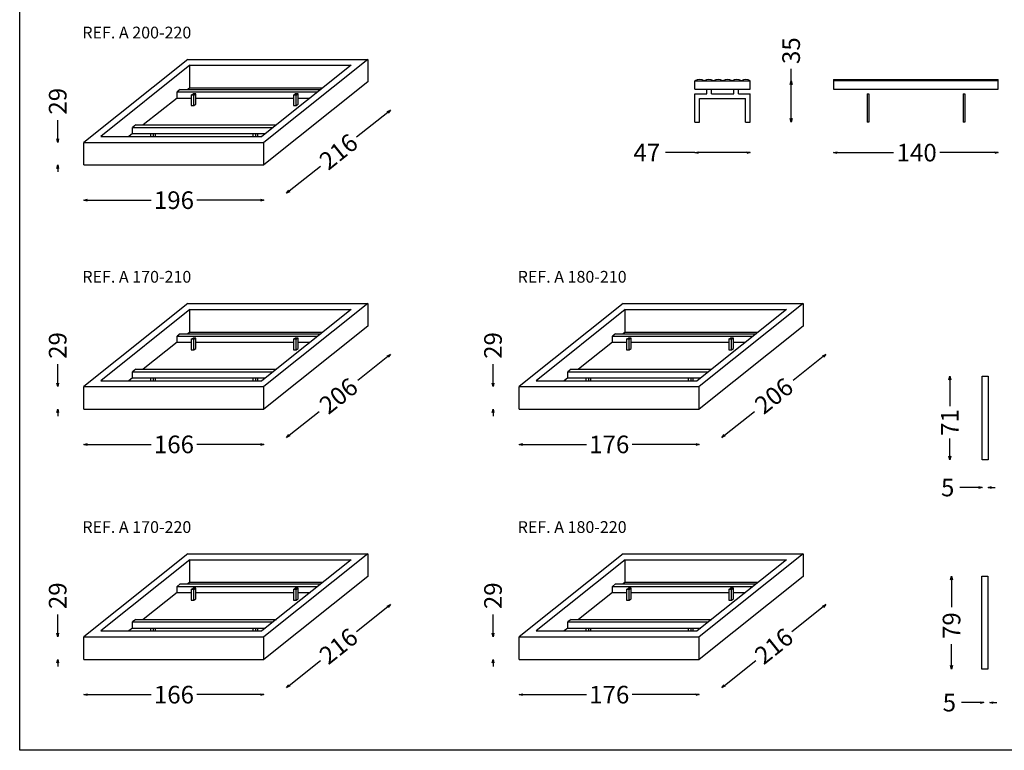
# Model space of a CAD drawing. Extents: x -1005 to 877, y -1726 to -470.
# Drawn here: x -1005 to -168, y -1726 to -1104 of the extents above; entities that cross this region are included whole.
import ezdxf

# ---------------------------------------------------------------- set-up
doc = ezdxf.new("R2010")
doc.units = 0
doc.header["$LTSCALE"] = 0.25
doc.layers.get('0').update_dxf_attribs({"linetype": 'CONTINUOUS'})
doc.layers.get('DEFPOINTS').update_dxf_attribs({"linetype": 'CONTINUOUS'})
doc.styles.get("Standard").update_dxf_attribs({"font": 'ISOCP'})
doc.dimstyles.get("Standard").update_dxf_attribs({"dimscale": 0, "dimtxt": 15, "dimasz": 3, "dimexe": 1.25, "dimexo": 3, "dimgap": 7, "dimtad": 0, "dimdec": 4, "dimdsep": 46, "dimlunit": 6, "dimtxsty": 'Standard', "dimblk1": 'OPEN30', "dimblk2": 'OPEN30', "dimsah": 1, "dimcen": 2.5, "dimse1": 1, "dimse2": 1, "dimadec": 0, "dimazin": 0, "dimtfac": 1, "dimtdec": 4, "dimtofl": 0, "dimtmove": 0, "dimatfit": 3, "dimldrblk": 'OPEN30', "dimfxl": 0, "dimtolj": 1, "dimtzin": 0, "dimarcsym": 0})

# ---------------------------------------------------------------- blocks, each defined once
blk = doc.blocks.new('_OPEN30')
at = {"color": 0, "linetype": 'ByBlock'}
for p, q in [((-1, 0.27), (0, 0)), ((0, 0), (-1, -0.27)), ((0, 0), (-1, 0))]:
    blk.add_line(p, q, dxfattribs=at)
blk = doc.blocks.new('*D1')
at = {"color": 0, "lineweight": -2}
for p, q in [((-692.07, -1182.89), (-718.6, -1204.1)), ((-775.71, -1249.74), (-749.17, -1228.53))]:
    blk.add_line(p, q, dxfattribs=at)
at = {"layer": 'DEFPOINTS', "color": 0}
for p in [(-708.92, -1156.99), (-689.72, -1181.01), (-797.25, -1227.59)]:
    blk.add_point(p, dxfattribs=at)
at = {"color": 0, "lineweight": -2, "xscale": 3, "yscale": 3, "zscale": 3}
for p, rotation in [((-689.72, -1181.01), 38.63547270571059), ((-778.05, -1251.61), 218.6354727057106)]:
    blk.add_blockref('_OPEN30', p, dxfattribs=dict(at, rotation=rotation))
at = {"color": 0, "insert": (-733.89, -1216.31), "char_height": 15, "attachment_point": 5, "rotation": 38.63547}
blk.add_mtext('\\A1;216', dxfattribs=at)
blk = doc.blocks.new('*D3')
at = {"color": 0, "lineweight": -2}
for p, q in [((-947.35, -1257.59), (-893.2, -1257.59)), ((-800.25, -1257.59), (-854.4, -1257.59))]:
    blk.add_line(p, q, dxfattribs=at)
at = {"layer": 'DEFPOINTS', "color": 0}
for p in [(-797.25, -1227.59), (-950.35, -1237.59), (-797.25, -1257.59)]:
    blk.add_point(p, dxfattribs=at)
at = {"color": 0, "lineweight": -2, "xscale": 3, "yscale": 3, "zscale": 3, "rotation": 180}
blk.add_blockref('_OPEN30', (-950.35, -1257.59), dxfattribs=at)
at = {"color": 0, "lineweight": -2, "xscale": 3, "yscale": 3, "zscale": 3}
blk.add_blockref('_OPEN30', (-797.25, -1257.59), dxfattribs=at)
at = {"color": 0, "insert": (-873.8, -1257.59), "char_height": 15, "attachment_point": 5}
blk.add_mtext('\\A1;196', dxfattribs=at)
blk = doc.blocks.new('*D2')
at = {"color": 0, "linetype": 'ByBlock'}
for p, q in [((-972.65, -1205.41), (-972.65, -1189.41)), ((-972.65, -1230.59), (-972.65, -1233.59))]:
    blk.add_line(p, q, dxfattribs=at)
at = {"layer": 'DEFPOINTS', "color": 0, "linetype": 'ByBlock'}
for p in [(-972.65, -1208.41), (-950.35, -1208.41), (-950.35, -1227.59)]:
    blk.add_point(p, dxfattribs=at)
at = {"color": 0, "linetype": 'ByBlock', "xscale": 3, "yscale": 3, "zscale": 3}
for p, rotation in [((-972.65, -1208.41), 270), ((-972.65, -1227.59), 90)]:
    blk.add_blockref('_OPEN30', p, dxfattribs=dict(at, rotation=rotation))
at = {"color": 0, "linetype": 'ByBlock', "insert": (-972.65, -1173.44), "char_height": 15, "attachment_point": 5, "rotation": 90}
blk.add_mtext('\\A1;29', dxfattribs=at)
blk = doc.blocks.new('*D24')
at = {"color": 0, "lineweight": -2}
for p, q in [((-692.07, -1390.65), (-717.43, -1410.93)), ((-775.71, -1457.51), (-750.34, -1437.23))]:
    blk.add_line(p, q, dxfattribs=at)
at = {"layer": 'DEFPOINTS', "color": 0}
for p in [(-708.92, -1364.75), (-689.72, -1388.78), (-797.25, -1435.35)]:
    blk.add_point(p, dxfattribs=at)
at = {"color": 0, "lineweight": -2, "xscale": 3, "yscale": 3, "zscale": 3}
for p, rotation in [((-689.72, -1388.78), 38.63547270571059), ((-778.05, -1459.38), 218.6354727057106)]:
    blk.add_blockref('_OPEN30', p, dxfattribs=dict(at, rotation=rotation))
at = {"color": 0, "insert": (-733.89, -1424.08), "char_height": 15, "attachment_point": 5, "rotation": 38.63547}
blk.add_mtext('\\A1;206', dxfattribs=at)
blk = doc.blocks.new('*D25')
at = {"color": 0, "lineweight": -2}
for p, q in [((-947.35, -1465.35), (-893.17, -1465.35)), ((-800.25, -1465.35), (-854.43, -1465.35))]:
    blk.add_line(p, q, dxfattribs=at)
at = {"layer": 'DEFPOINTS', "color": 0}
for p in [(-797.25, -1435.35), (-950.35, -1445.35), (-797.25, -1465.35)]:
    blk.add_point(p, dxfattribs=at)
at = {"color": 0, "lineweight": -2, "xscale": 3, "yscale": 3, "zscale": 3, "rotation": 180}
blk.add_blockref('_OPEN30', (-950.35, -1465.35), dxfattribs=at)
at = {"color": 0, "lineweight": -2, "xscale": 3, "yscale": 3, "zscale": 3}
blk.add_blockref('_OPEN30', (-797.25, -1465.35), dxfattribs=at)
at = {"color": 0, "insert": (-873.8, -1465.35), "char_height": 15, "attachment_point": 5}
blk.add_mtext('\\A1;166', dxfattribs=at)
blk = doc.blocks.new('*D26')
at = {"color": 0, "linetype": 'ByBlock'}
for p, q in [((-972.65, -1413.18), (-972.65, -1397.18)), ((-972.65, -1438.35), (-972.65, -1441.35))]:
    blk.add_line(p, q, dxfattribs=at)
at = {"layer": 'DEFPOINTS', "color": 0, "linetype": 'ByBlock'}
for p in [(-972.65, -1416.18), (-950.35, -1416.18), (-950.35, -1435.35)]:
    blk.add_point(p, dxfattribs=at)
at = {"color": 0, "linetype": 'ByBlock', "xscale": 3, "yscale": 3, "zscale": 3}
for p, rotation in [((-972.65, -1416.18), 270), ((-972.65, -1435.35), 90)]:
    blk.add_blockref('_OPEN30', p, dxfattribs=dict(at, rotation=rotation))
at = {"color": 0, "linetype": 'ByBlock', "insert": (-972.65, -1381.2), "char_height": 15, "attachment_point": 5, "rotation": 90}
blk.add_mtext('\\A1;29', dxfattribs=at)
blk = doc.blocks.new('*D29')
at = {"color": 0, "linetype": 'ByBlock'}
for p, q in [((-972.65, -1626.07), (-972.65, -1610.07)), ((-972.65, -1651.25), (-972.65, -1654.25))]:
    blk.add_line(p, q, dxfattribs=at)
at = {"layer": 'DEFPOINTS', "color": 0, "linetype": 'ByBlock'}
for p in [(-972.65, -1629.07), (-950.35, -1629.07), (-950.35, -1648.25)]:
    blk.add_point(p, dxfattribs=at)
at = {"color": 0, "linetype": 'ByBlock', "xscale": 3, "yscale": 3, "zscale": 3}
for p, rotation in [((-972.65, -1629.07), 270), ((-972.65, -1648.25), 90)]:
    blk.add_blockref('_OPEN30', p, dxfattribs=dict(at, rotation=rotation))
at = {"color": 0, "linetype": 'ByBlock', "insert": (-972.65, -1594.1), "char_height": 15, "attachment_point": 5, "rotation": 90}
blk.add_mtext('\\A1;29', dxfattribs=at)
blk = doc.blocks.new('*D28')
at = {"color": 0, "lineweight": -2}
for p, q in [((-947.35, -1678.25), (-893.17, -1678.25)), ((-800.25, -1678.25), (-854.43, -1678.25))]:
    blk.add_line(p, q, dxfattribs=at)
at = {"layer": 'DEFPOINTS', "color": 0}
for p in [(-797.25, -1648.25), (-950.35, -1658.25), (-797.25, -1678.25)]:
    blk.add_point(p, dxfattribs=at)
at = {"color": 0, "lineweight": -2, "xscale": 3, "yscale": 3, "zscale": 3, "rotation": 180}
blk.add_blockref('_OPEN30', (-950.35, -1678.25), dxfattribs=at)
at = {"color": 0, "lineweight": -2, "xscale": 3, "yscale": 3, "zscale": 3}
blk.add_blockref('_OPEN30', (-797.25, -1678.25), dxfattribs=at)
at = {"color": 0, "insert": (-873.8, -1678.25), "char_height": 15, "attachment_point": 5}
blk.add_mtext('\\A1;166', dxfattribs=at)
blk = doc.blocks.new('*D27')
at = {"color": 0, "lineweight": -2}
for p, q in [((-692.07, -1603.55), (-718.6, -1624.76)), ((-775.71, -1670.4), (-749.17, -1649.19))]:
    blk.add_line(p, q, dxfattribs=at)
at = {"layer": 'DEFPOINTS', "color": 0}
for p in [(-708.92, -1577.65), (-689.72, -1601.67), (-797.25, -1648.25)]:
    blk.add_point(p, dxfattribs=at)
at = {"color": 0, "lineweight": -2, "xscale": 3, "yscale": 3, "zscale": 3}
for p, rotation in [((-689.72, -1601.67), 38.63547270571059), ((-778.05, -1672.27), 218.6354727057106)]:
    blk.add_blockref('_OPEN30', p, dxfattribs=dict(at, rotation=rotation))
at = {"color": 0, "insert": (-733.89, -1636.97), "char_height": 15, "attachment_point": 5, "rotation": 38.63547}
blk.add_mtext('\\A1;216', dxfattribs=at)
blk = doc.blocks.new('*D32')
at = {"color": 0, "linetype": 'ByBlock'}
for p, q in [((-602.53, -1413.18), (-602.53, -1397.18)), ((-602.53, -1438.35), (-602.53, -1441.35))]:
    blk.add_line(p, q, dxfattribs=at)
at = {"layer": 'DEFPOINTS', "color": 0, "linetype": 'ByBlock'}
for p in [(-602.53, -1416.18), (-580.23, -1416.18), (-580.23, -1435.35)]:
    blk.add_point(p, dxfattribs=at)
at = {"color": 0, "linetype": 'ByBlock', "xscale": 3, "yscale": 3, "zscale": 3}
for p, rotation in [((-602.53, -1416.18), 270), ((-602.53, -1435.35), 90)]:
    blk.add_blockref('_OPEN30', p, dxfattribs=dict(at, rotation=rotation))
at = {"color": 0, "linetype": 'ByBlock', "insert": (-602.53, -1381.2), "char_height": 15, "attachment_point": 5, "rotation": 90}
blk.add_mtext('\\A1;29', dxfattribs=at)
blk = doc.blocks.new('*D31')
at = {"color": 0, "lineweight": -2}
for p, q in [((-577.23, -1465.35), (-523.05, -1465.35)), ((-430.13, -1465.35), (-484.31, -1465.35))]:
    blk.add_line(p, q, dxfattribs=at)
at = {"layer": 'DEFPOINTS', "color": 0}
for p in [(-427.13, -1435.35), (-580.23, -1445.35), (-427.13, -1465.35)]:
    blk.add_point(p, dxfattribs=at)
at = {"color": 0, "lineweight": -2, "xscale": 3, "yscale": 3, "zscale": 3, "rotation": 180}
blk.add_blockref('_OPEN30', (-580.23, -1465.35), dxfattribs=at)
at = {"color": 0, "lineweight": -2, "xscale": 3, "yscale": 3, "zscale": 3}
blk.add_blockref('_OPEN30', (-427.13, -1465.35), dxfattribs=at)
at = {"color": 0, "insert": (-503.68, -1465.35), "char_height": 15, "attachment_point": 5}
blk.add_mtext('\\A1;176', dxfattribs=at)
blk = doc.blocks.new('*D30')
at = {"color": 0, "lineweight": -2}
for p, q in [((-321.94, -1390.65), (-347.31, -1410.93)), ((-405.58, -1457.51), (-380.22, -1437.23))]:
    blk.add_line(p, q, dxfattribs=at)
at = {"layer": 'DEFPOINTS', "color": 0}
for p in [(-338.8, -1364.75), (-319.6, -1388.78), (-427.13, -1435.35)]:
    blk.add_point(p, dxfattribs=at)
at = {"color": 0, "lineweight": -2, "xscale": 3, "yscale": 3, "zscale": 3}
for p, rotation in [((-319.6, -1388.78), 38.63547270571059), ((-407.93, -1459.38), 218.6354727057106)]:
    blk.add_blockref('_OPEN30', p, dxfattribs=dict(at, rotation=rotation))
at = {"color": 0, "insert": (-363.76, -1424.08), "char_height": 15, "attachment_point": 5, "rotation": 38.63547}
blk.add_mtext('\\A1;206', dxfattribs=at)
blk = doc.blocks.new('*D35')
at = {"color": 0, "lineweight": -2}
for p, q in [((-321.94, -1603.55), (-348.48, -1624.76)), ((-405.58, -1670.4), (-379.04, -1649.19))]:
    blk.add_line(p, q, dxfattribs=at)
at = {"layer": 'DEFPOINTS', "color": 0}
for p in [(-338.8, -1577.65), (-319.6, -1601.67), (-427.13, -1648.25)]:
    blk.add_point(p, dxfattribs=at)
at = {"color": 0, "lineweight": -2, "xscale": 3, "yscale": 3, "zscale": 3}
for p, rotation in [((-319.6, -1601.67), 38.63547270571059), ((-407.93, -1672.27), 218.6354727057106)]:
    blk.add_blockref('_OPEN30', p, dxfattribs=dict(at, rotation=rotation))
at = {"color": 0, "insert": (-363.76, -1636.97), "char_height": 15, "attachment_point": 5, "rotation": 38.63547}
blk.add_mtext('\\A1;216', dxfattribs=at)
blk = doc.blocks.new('*D34')
at = {"color": 0, "lineweight": -2}
for p, q in [((-577.23, -1678.25), (-523.05, -1678.25)), ((-430.13, -1678.25), (-484.31, -1678.25))]:
    blk.add_line(p, q, dxfattribs=at)
at = {"layer": 'DEFPOINTS', "color": 0}
for p in [(-427.13, -1648.25), (-580.23, -1658.25), (-427.13, -1678.25)]:
    blk.add_point(p, dxfattribs=at)
at = {"color": 0, "lineweight": -2, "xscale": 3, "yscale": 3, "zscale": 3, "rotation": 180}
blk.add_blockref('_OPEN30', (-580.23, -1678.25), dxfattribs=at)
at = {"color": 0, "lineweight": -2, "xscale": 3, "yscale": 3, "zscale": 3}
blk.add_blockref('_OPEN30', (-427.13, -1678.25), dxfattribs=at)
at = {"color": 0, "insert": (-503.68, -1678.25), "char_height": 15, "attachment_point": 5}
blk.add_mtext('\\A1;176', dxfattribs=at)
blk = doc.blocks.new('*D33')
at = {"color": 0, "linetype": 'ByBlock'}
for p, q in [((-602.53, -1626.07), (-602.53, -1610.07)), ((-602.53, -1651.25), (-602.53, -1654.25))]:
    blk.add_line(p, q, dxfattribs=at)
at = {"layer": 'DEFPOINTS', "color": 0, "linetype": 'ByBlock'}
for p in [(-602.53, -1629.07), (-580.23, -1629.07), (-580.23, -1648.25)]:
    blk.add_point(p, dxfattribs=at)
at = {"color": 0, "linetype": 'ByBlock', "xscale": 3, "yscale": 3, "zscale": 3}
for p, rotation in [((-602.53, -1629.07), 270), ((-602.53, -1648.25), 90)]:
    blk.add_blockref('_OPEN30', p, dxfattribs=dict(at, rotation=rotation))
at = {"color": 0, "linetype": 'ByBlock', "insert": (-602.53, -1594.1), "char_height": 15, "attachment_point": 5, "rotation": 90}
blk.add_mtext('\\A1;29', dxfattribs=at)
blk = doc.blocks.new('*D36')
at = {"color": 0, "linetype": 'ByBlock'}
for p, q in [((-214.13, -1410.42), (-214.13, -1432.92)), ((-214.13, -1475.42), (-214.13, -1460.42))]:
    blk.add_line(p, q, dxfattribs=at)
at = {"layer": 'DEFPOINTS', "color": 0, "linetype": 'ByBlock'}
for p in [(-186.65, -1407.42), (-214.13, -1478.42), (-186.65, -1478.42)]:
    blk.add_point(p, dxfattribs=at)
at = {"color": 0, "linetype": 'ByBlock', "xscale": 3, "yscale": 3, "zscale": 3}
for p, rotation in [((-214.13, -1407.42), 90), ((-214.13, -1478.42), 270)]:
    blk.add_blockref('_OPEN30', p, dxfattribs=dict(at, rotation=rotation))
at = {"color": 0, "linetype": 'ByBlock', "insert": (-214.13, -1446.67), "char_height": 15, "attachment_point": 5, "rotation": 90}
blk.add_mtext('\\A1;71', dxfattribs=at)
blk = doc.blocks.new('*D38')
at = {"color": 0, "linetype": 'ByBlock'}
for p, q in [((-189.65, -1502.02), (-205.65, -1502.02)), ((-178.65, -1502.02), (-175.65, -1502.02))]:
    blk.add_line(p, q, dxfattribs=at)
at = {"layer": 'DEFPOINTS', "color": 0, "linetype": 'ByBlock'}
for p in [(-186.65, -1478.42), (-181.65, -1478.42), (-181.65, -1502.02)]:
    blk.add_point(p, dxfattribs=at)
at = {"color": 0, "linetype": 'ByBlock', "xscale": 3, "yscale": 3, "zscale": 3}
blk.add_blockref('_OPEN30', (-186.65, -1502.02), dxfattribs=at)
at = {"color": 0, "linetype": 'ByBlock', "xscale": 3, "yscale": 3, "zscale": 3, "rotation": 180}
blk.add_blockref('_OPEN30', (-181.65, -1502.02), dxfattribs=at)
at = {"color": 0, "linetype": 'ByBlock', "insert": (-215.96, -1502.02), "char_height": 15, "attachment_point": 5}
blk.add_mtext('\\A1;5', dxfattribs=at)
blk = doc.blocks.new('*D44')
at = {"color": 0, "linetype": 'ByBlock'}
for p, q in [((-188.2, -1685.04), (-204.2, -1685.04)), ((-177.2, -1685.04), (-174.2, -1685.04))]:
    blk.add_line(p, q, dxfattribs=at)
at = {"layer": 'DEFPOINTS', "color": 0, "linetype": 'ByBlock'}
for p in [(-185.2, -1661.45), (-180.2, -1661.45), (-180.2, -1685.04)]:
    blk.add_point(p, dxfattribs=at)
at = {"color": 0, "linetype": 'ByBlock', "xscale": 3, "yscale": 3, "zscale": 3}
blk.add_blockref('_OPEN30', (-185.2, -1685.04), dxfattribs=at)
at = {"color": 0, "linetype": 'ByBlock', "xscale": 3, "yscale": 3, "zscale": 3, "rotation": 180}
blk.add_blockref('_OPEN30', (-180.2, -1685.04), dxfattribs=at)
at = {"color": 0, "linetype": 'ByBlock', "insert": (-214.52, -1685.04), "char_height": 15, "attachment_point": 5}
blk.add_mtext('\\A1;5', dxfattribs=at)
blk = doc.blocks.new('*D42')
at = {"color": 0, "linetype": 'ByBlock'}
for p, q in [((-212.69, -1580.57), (-212.69, -1603.73)), ((-212.69, -1653.57), (-212.69, -1635.3))]:
    blk.add_line(p, q, dxfattribs=at)
at = {"layer": 'DEFPOINTS', "color": 0, "linetype": 'ByBlock'}
for p in [(-186.83, -1577.57), (-212.69, -1656.57), (-186.83, -1656.57)]:
    blk.add_point(p, dxfattribs=at)
at = {"color": 0, "linetype": 'ByBlock', "xscale": 3, "yscale": 3, "zscale": 3}
for p, rotation in [((-212.69, -1577.57), 90), ((-212.69, -1656.57), 270)]:
    blk.add_blockref('_OPEN30', p, dxfattribs=dict(at, rotation=rotation))
at = {"color": 0, "linetype": 'ByBlock', "insert": (-212.69, -1619.51), "char_height": 15, "attachment_point": 5, "rotation": 90}
blk.add_mtext('\\A1;79', dxfattribs=at)
blk = doc.blocks.new('*D56')
at = {"color": 0, "linetype": 'ByBlock'}
for p, q in [((-430.84, -1217.16), (-455.77, -1217.16)), ((-386.84, -1217.16), (-427.84, -1217.16))]:
    blk.add_line(p, q, dxfattribs=at)
at = {"layer": 'DEFPOINTS', "color": 0, "linetype": 'ByBlock'}
for p in [(-430.84, -1191.17), (-383.84, -1191.17), (-383.84, -1217.16)]:
    blk.add_point(p, dxfattribs=at)
at = {"color": 0, "linetype": 'ByBlock', "xscale": 3, "yscale": 3, "zscale": 3, "rotation": 180}
blk.add_blockref('_OPEN30', (-430.84, -1217.16), dxfattribs=at)
at = {"color": 0, "linetype": 'ByBlock', "xscale": 3, "yscale": 3, "zscale": 3}
blk.add_blockref('_OPEN30', (-383.84, -1217.16), dxfattribs=at)
at = {"color": 0, "linetype": 'ByBlock', "insert": (-471.77, -1217.16), "char_height": 15, "attachment_point": 5}
blk.add_mtext('\\A1;47', dxfattribs=at)
blk = doc.blocks.new('*D57')
at = {"color": 0, "linetype": 'ByBlock'}
for p, q in [((-349.06, -1156.17), (-349.06, -1145.95)), ((-349.06, -1188.17), (-349.06, -1159.17))]:
    blk.add_line(p, q, dxfattribs=at)
at = {"layer": 'DEFPOINTS', "color": 0, "linetype": 'ByBlock'}
for p in [(-349.06, -1156.17), (-322.93, -1156.17), (-322.93, -1191.17)]:
    blk.add_point(p, dxfattribs=at)
at = {"color": 0, "linetype": 'ByBlock', "xscale": 3, "yscale": 3, "zscale": 3}
for p, rotation in [((-349.06, -1156.17), 90), ((-349.06, -1191.17), 270)]:
    blk.add_blockref('_OPEN30', p, dxfattribs=dict(at, rotation=rotation))
at = {"color": 0, "linetype": 'ByBlock', "insert": (-349.06, -1130.39), "char_height": 15, "attachment_point": 5, "rotation": 90}
blk.add_mtext('\\A1;35', dxfattribs=at)
blk = doc.blocks.new('*D59')
at = {"color": 0, "linetype": 'ByBlock'}
for p, q in [((-309.9, -1217.16), (-262.07, -1217.16)), ((-175.9, -1217.16), (-222.55, -1217.16))]:
    blk.add_line(p, q, dxfattribs=at)
at = {"layer": 'DEFPOINTS', "color": 0, "linetype": 'ByBlock'}
for p in [(-312.9, -1191.17), (-172.9, -1191.83), (-172.9, -1217.16)]:
    blk.add_point(p, dxfattribs=at)
at = {"color": 0, "linetype": 'ByBlock', "xscale": 3, "yscale": 3, "zscale": 3, "rotation": 180}
blk.add_blockref('_OPEN30', (-312.9, -1217.16), dxfattribs=at)
at = {"color": 0, "linetype": 'ByBlock', "xscale": 3, "yscale": 3, "zscale": 3}
blk.add_blockref('_OPEN30', (-172.9, -1217.16), dxfattribs=at)
at = {"color": 0, "linetype": 'ByBlock', "insert": (-242.31, -1217.16), "char_height": 15, "attachment_point": 5}
blk.add_mtext('\\A1;140', dxfattribs=at)

msp = doc.modelspace()

# ---------------------------------------------------------------- linework, layer by layer
for p, q in [((-862.02565, -1137.81167), (-950.35348, -1208.41243)), ((-862.02565, -1137.81167), (-708.92408, -1137.81167)), ((-708.92408, -1137.81167), (-797.25191, -1208.41243)), ((-708.92408, -1137.81167), (-708.92408, -1156.98852)), ((-860.27293, -1142.81167), (-936.08988, -1203.41243)), ((-860.27293, -1142.81167), (-723.18768, -1142.81167)), ((-860.27293, -1161.98852), (-860.27293, -1142.81167)), ((-723.18768, -1142.81167), (-799.00463, -1203.41243)), ((-312.90268, -1154.8135), (-172.90268, -1154.8135)), ((-312.90268, -1154.8135), (-312.90268, -1163.17333)), ((-172.90268, -1163.17333), (-172.90268, -1154.8135)), ((-868.49855, -1163.42751), (-871.17576, -1165.56741)), ((-868.49855, -1163.42751), (-748.97993, -1163.42751)), ((-860.27293, -1161.98852), (-862.07323, -1163.42751)), ((-860.27293, -1161.98852), (-747.17963, -1161.98852)), ((-708.92408, -1156.98852), (-797.25191, -1227.58928)), ((-430.83892, -1156.17333), (-383.83892, -1156.17333)), ((-430.83892, -1163.17333), (-430.83892, -1156.17333)), ((-430.83892, -1163.17333), (-383.83892, -1163.17333)), ((-430.83892, -1163.17333), (-383.83892, -1163.17333)), ((-420.83892, -1167.17333), (-420.83892, -1163.17333)), ((-416.83892, -1167.17333), (-416.83892, -1163.17333)), ((-397.83892, -1167.17333), (-397.83892, -1163.17333)), ((-393.83892, -1167.17333), (-393.83892, -1163.17333)), ((-383.83892, -1163.17333), (-383.83892, -1156.17333)), ((-172.90268, -1156.17333), (-312.90268, -1156.17333)), ((-312.90268, -1163.17333), (-172.90268, -1163.17333)), ((-871.17576, -1170.70319), (-899.83874, -1193.61362)), ((-871.17576, -1165.56741), (-751.65714, -1165.56741)), ((-871.17576, -1170.70319), (-871.17576, -1165.56741)), ((-871.17576, -1170.70319), (-859.22267, -1170.70319)), ((-859.22267, -1168.20732), (-857.59392, -1167.12238)), ((-856.76879, -1168.20732), (-859.22267, -1168.20732)), ((-859.22267, -1168.20732), (-859.22267, -1177.0953)), ((-855.14005, -1167.12238), (-857.59392, -1167.12238)), ((-856.76879, -1168.20732), (-855.14005, -1167.12238)), ((-856.76879, -1177.0953), (-856.76879, -1168.20732)), ((-855.14005, -1176.01036), (-855.14005, -1167.12238)), ((-855.14005, -1170.70319), (-772.2628, -1170.70319)), ((-772.2628, -1168.20732), (-770.63405, -1167.12238)), ((-772.2628, -1168.20732), (-772.2628, -1177.0953)), ((-769.80892, -1168.20732), (-772.2628, -1168.20732)), ((-768.18018, -1167.12238), (-770.63405, -1167.12238)), ((-769.80892, -1168.20732), (-768.18018, -1167.12238)), ((-769.80892, -1177.0953), (-769.80892, -1168.20732)), ((-768.18018, -1176.01036), (-768.18018, -1167.12238)), ((-768.18018, -1170.70319), (-758.08245, -1170.70319)), ((-430.83892, -1191.17333), (-430.83892, -1167.17333)), ((-430.83892, -1167.17333), (-420.83892, -1167.17333)), ((-426.83892, -1191.17333), (-426.83892, -1171.17333)), ((-426.83892, -1171.17333), (-387.83892, -1171.17333)), ((-416.83892, -1167.17333), (-397.83892, -1167.17333)), ((-393.83892, -1167.17333), (-383.83892, -1167.17333)), ((-387.83892, -1191.17333), (-387.83892, -1171.17333)), ((-383.83892, -1191.17333), (-383.83892, -1167.17333)), ((-284.40268, -1167.17333), (-284.40268, -1191.17333)), ((-284.40268, -1167.17333), (-282.90268, -1167.17333)), ((-282.90268, -1167.17333), (-282.90268, -1191.17333)), ((-202.90268, -1167.17333), (-202.90268, -1191.17333)), ((-202.90268, -1167.17333), (-201.40268, -1167.17333)), ((-201.40268, -1167.17333), (-201.40268, -1191.17333)), ((-859.22267, -1177.0953), (-856.76879, -1177.0953)), ((-856.76879, -1177.0953), (-855.14005, -1176.01036)), ((-772.2628, -1177.0953), (-769.80892, -1177.0953)), ((-769.80892, -1177.0953), (-768.18018, -1176.01036)), ((-906.26406, -1193.61362), (-908.94127, -1195.75352)), ((-908.94127, -1195.75352), (-789.42265, -1195.75352)), ((-908.94127, -1200.8893), (-908.94127, -1195.75352)), ((-906.26406, -1193.61362), (-786.74544, -1193.61362)), ((-430.83892, -1191.17333), (-426.83892, -1191.17333)), ((-387.83892, -1191.17333), (-383.83892, -1191.17333)), ((-385.00892, -1191.17333), (-383.83892, -1191.17333)), ((-282.90268, -1191.17333), (-284.40268, -1191.17333)), ((-201.40268, -1191.17333), (-202.90268, -1191.17333)), ((-936.08988, -1203.41243), (-799.00463, -1203.41243)), ((-908.94127, -1200.8893), (-912.09793, -1203.41243)), ((-908.94127, -1200.8893), (-795.84796, -1200.8893)), ((-893.65539, -1200.8893), (-893.65539, -1203.41243)), ((-891.20151, -1203.41243), (-891.20151, -1200.8893)), ((-891.20151, -1203.41243), (-891.20151, -1200.8893)), ((-889.57276, -1203.41243), (-889.57276, -1200.8893)), ((-806.69552, -1200.8893), (-806.69552, -1203.41243)), ((-804.24164, -1203.41243), (-804.24164, -1200.8893)), ((-802.61289, -1203.41243), (-802.61289, -1200.8893)), ((-950.35348, -1208.41243), (-797.25191, -1208.41243)), ((-950.35348, -1227.58928), (-950.35348, -1208.41243)), ((-797.25191, -1227.58928), (-797.25191, -1208.41243)), ((-950.35348, -1227.58928), (-797.25191, -1227.58928)), ((-862.02565, -1345.57729), (-950.35348, -1416.17805)), ((-862.02565, -1345.57729), (-708.92408, -1345.57729)), ((-708.92408, -1345.57729), (-797.25191, -1416.17805)), ((-708.92408, -1345.57729), (-708.92408, -1364.75414)), ((-491.90239, -1345.57729), (-580.23023, -1416.17805)), ((-491.90239, -1345.57729), (-338.80083, -1345.57729)), ((-338.80083, -1345.57729), (-427.12866, -1416.17805)), ((-338.80083, -1345.57729), (-338.80083, -1364.75414)), ((-860.27293, -1350.57729), (-936.08988, -1411.17805)), ((-860.27293, -1350.57729), (-723.18768, -1350.57729)), ((-860.27293, -1369.75414), (-860.27293, -1350.57729)), ((-723.18768, -1350.57729), (-799.00463, -1411.17805)), ((-490.14968, -1350.57729), (-565.96662, -1411.17805)), ((-490.14968, -1350.57729), (-353.06443, -1350.57729)), ((-490.14968, -1369.75414), (-490.14968, -1350.57729)), ((-353.06443, -1350.57729), (-428.88137, -1411.17805)), ((-868.49855, -1371.19313), (-871.17576, -1373.33304)), ((-868.49855, -1371.19313), (-748.97993, -1371.19313)), ((-860.27293, -1369.75414), (-862.07323, -1371.19313)), ((-860.27293, -1369.75414), (-747.17963, -1369.75414)), ((-860.27293, -1369.75414), (-747.17963, -1369.75414)), ((-708.92408, -1364.75414), (-797.25191, -1435.35491)), ((-498.37529, -1371.19313), (-501.05251, -1373.33304)), ((-498.37529, -1371.19313), (-378.85668, -1371.19313)), ((-490.14968, -1369.75414), (-491.94998, -1371.19313)), ((-490.14968, -1369.75414), (-377.05638, -1369.75414)), ((-490.14968, -1369.75414), (-377.05638, -1369.75414)), ((-490.14968, -1369.75414), (-377.05638, -1369.75414)), ((-338.80083, -1364.75414), (-427.12866, -1435.35491)), ((-871.17576, -1378.46881), (-899.83874, -1401.37924)), ((-871.17576, -1373.33304), (-751.65714, -1373.33304)), ((-871.17576, -1378.46881), (-871.17576, -1373.33304)), ((-871.17576, -1378.46881), (-859.22267, -1378.46881)), ((-859.22267, -1375.97294), (-857.59392, -1374.888)), ((-859.22267, -1375.97294), (-859.22267, -1384.86092)), ((-856.76879, -1375.97294), (-859.22267, -1375.97294)), ((-855.14005, -1374.888), (-857.59392, -1374.888)), ((-856.76879, -1375.97294), (-855.14005, -1374.888)), ((-856.76879, -1384.86092), (-856.76879, -1375.97294)), ((-855.14005, -1383.77598), (-855.14005, -1374.888)), ((-855.14005, -1378.46881), (-772.2628, -1378.46881)), ((-772.2628, -1375.97294), (-770.63405, -1374.888)), ((-769.80892, -1375.97294), (-772.2628, -1375.97294)), ((-772.2628, -1375.97294), (-772.2628, -1384.86092)), ((-768.18018, -1374.888), (-770.63405, -1374.888)), ((-769.80892, -1375.97294), (-768.18018, -1374.888)), ((-769.80892, -1384.86092), (-769.80892, -1375.97294)), ((-768.18018, -1383.77598), (-768.18018, -1374.888)), ((-768.18018, -1378.46881), (-758.08245, -1378.46881)), ((-501.05251, -1378.46881), (-529.71549, -1401.37924)), ((-501.05251, -1373.33304), (-381.53389, -1373.33304)), ((-501.05251, -1378.46881), (-501.05251, -1373.33304)), ((-501.05251, -1378.46881), (-489.09941, -1378.46881)), ((-489.09941, -1375.97294), (-487.47066, -1374.888)), ((-486.64554, -1375.97294), (-489.09941, -1375.97294)), ((-489.09941, -1375.97294), (-489.09941, -1384.86092)), ((-485.01679, -1374.888), (-487.47066, -1374.888)), ((-486.64554, -1375.97294), (-485.01679, -1374.888)), ((-486.64554, -1384.86092), (-486.64554, -1375.97294)), ((-485.01679, -1383.77598), (-485.01679, -1374.888)), ((-485.01679, -1378.46881), (-402.13954, -1378.46881)), ((-402.13954, -1375.97294), (-400.5108, -1374.888)), ((-402.13954, -1375.97294), (-402.13954, -1384.86092)), ((-399.68567, -1375.97294), (-402.13954, -1375.97294)), ((-398.05692, -1374.888), (-400.5108, -1374.888)), ((-399.68567, -1375.97294), (-398.05692, -1374.888)), ((-399.68567, -1384.86092), (-399.68567, -1375.97294)), ((-398.05692, -1383.77598), (-398.05692, -1374.888)), ((-398.05692, -1378.46881), (-387.9592, -1378.46881)), ((-859.22267, -1384.86092), (-856.76879, -1384.86092)), ((-856.76879, -1384.86092), (-855.14005, -1383.77598)), ((-772.2628, -1384.86092), (-769.80892, -1384.86092)), ((-769.80892, -1384.86092), (-768.18018, -1383.77598)), ((-489.09941, -1384.86092), (-486.64554, -1384.86092)), ((-486.64554, -1384.86092), (-485.01679, -1383.77598)), ((-402.13954, -1384.86092), (-399.68567, -1384.86092)), ((-399.68567, -1384.86092), (-398.05692, -1383.77598)), ((-906.26406, -1401.37924), (-908.94127, -1403.51915)), ((-908.94127, -1403.51915), (-789.42265, -1403.51915)), ((-908.94127, -1408.65492), (-908.94127, -1403.51915)), ((-906.26406, -1401.37924), (-786.74544, -1401.37924)), ((-536.1408, -1401.37924), (-538.81801, -1403.51915)), ((-538.81801, -1403.51915), (-419.2994, -1403.51915)), ((-538.81801, -1408.65492), (-538.81801, -1403.51915)), ((-536.1408, -1401.37924), (-416.62219, -1401.37924)), ((-936.08988, -1411.17805), (-799.00463, -1411.17805)), ((-908.94127, -1408.65492), (-912.09793, -1411.17805)), ((-908.94127, -1408.65492), (-795.84796, -1408.65492)), ((-893.65539, -1408.65492), (-893.65539, -1411.17805)), ((-891.20151, -1411.17805), (-891.20151, -1408.65492)), ((-891.20151, -1411.17805), (-891.20151, -1408.65492)), ((-889.57276, -1411.17805), (-889.57276, -1408.65492)), ((-806.69552, -1408.65492), (-806.69552, -1411.17805)), ((-804.24164, -1411.17805), (-804.24164, -1408.65492)), ((-802.61289, -1411.17805), (-802.61289, -1408.65492)), ((-565.96662, -1411.17805), (-428.88137, -1411.17805)), ((-538.81801, -1408.65492), (-541.97468, -1411.17805)), ((-538.81801, -1408.65492), (-425.72471, -1408.65492)), ((-523.53213, -1408.65492), (-523.53213, -1411.17805)), ((-521.07826, -1411.17805), (-521.07826, -1408.65492)), ((-521.07826, -1411.17805), (-521.07826, -1408.65492)), ((-519.44951, -1411.17805), (-519.44951, -1408.65492)), ((-436.57226, -1408.65492), (-436.57226, -1411.17805)), ((-434.11839, -1411.17805), (-434.11839, -1408.65492)), ((-432.48964, -1411.17805), (-432.48964, -1408.65492)), ((-950.35348, -1416.17805), (-797.25191, -1416.17805)), ((-950.35348, -1435.35491), (-950.35348, -1416.17805)), ((-797.25191, -1435.35491), (-797.25191, -1416.17805)), ((-580.23023, -1416.17805), (-427.12866, -1416.17805)), ((-580.23023, -1435.35491), (-580.23023, -1416.17805)), ((-427.12866, -1435.35491), (-427.12866, -1416.17805)), ((-950.35348, -1435.35491), (-797.25191, -1435.35491)), ((-580.23023, -1435.35491), (-427.12866, -1435.35491)), ((-862.02565, -1558.47293), (-950.35348, -1629.07369)), ((-860.27293, -1563.47293), (-936.08988, -1624.07369)), ((-862.02565, -1558.47293), (-708.92408, -1558.47293)), ((-860.27293, -1563.47293), (-723.18768, -1563.47293)), ((-860.27293, -1582.64978), (-860.27293, -1563.47293)), ((-723.18768, -1563.47293), (-799.00463, -1624.07369)), ((-708.92408, -1558.47293), (-797.25191, -1629.07369)), ((-708.92408, -1558.47293), (-708.92408, -1577.64978)), ((-491.90239, -1558.47293), (-580.23023, -1629.07369)), ((-490.14968, -1563.47293), (-565.96662, -1624.07369)), ((-491.90239, -1558.47293), (-338.80083, -1558.47293)), ((-490.14968, -1563.47293), (-353.06443, -1563.47293)), ((-490.14968, -1582.64978), (-490.14968, -1563.47293)), ((-353.06443, -1563.47293), (-428.88137, -1624.07369)), ((-338.80083, -1558.47293), (-427.12866, -1629.07369)), ((-338.80083, -1558.47293), (-338.80083, -1577.64978)), ((-708.92408, -1577.64978), (-797.25191, -1648.25054)), ((-338.80083, -1577.64978), (-427.12866, -1648.25054)), ((-868.49855, -1584.08877), (-871.17576, -1586.22867)), ((-871.17576, -1586.22867), (-751.65714, -1586.22867)), ((-871.17576, -1591.36445), (-871.17576, -1586.22867)), ((-868.49855, -1584.08877), (-748.97993, -1584.08877)), ((-860.27293, -1582.64978), (-862.07323, -1584.08877)), ((-860.27293, -1582.64978), (-747.17963, -1582.64978)), ((-860.27293, -1582.64978), (-747.17963, -1582.64978)), ((-860.27293, -1582.64978), (-747.17963, -1582.64978)), ((-859.22267, -1588.86858), (-857.59392, -1587.78364)), ((-856.76879, -1588.86858), (-859.22267, -1588.86858)), ((-859.22267, -1588.86858), (-859.22267, -1597.75656)), ((-855.14005, -1587.78364), (-857.59392, -1587.78364)), ((-856.76879, -1588.86858), (-855.14005, -1587.78364)), ((-856.76879, -1597.75656), (-856.76879, -1588.86858)), ((-855.14005, -1596.67162), (-855.14005, -1587.78364)), ((-772.2628, -1588.86858), (-770.63405, -1587.78364)), ((-772.2628, -1588.86858), (-772.2628, -1597.75656)), ((-769.80892, -1588.86858), (-772.2628, -1588.86858)), ((-768.18018, -1587.78364), (-770.63405, -1587.78364)), ((-769.80892, -1588.86858), (-768.18018, -1587.78364)), ((-769.80892, -1597.75656), (-769.80892, -1588.86858)), ((-768.18018, -1596.67162), (-768.18018, -1587.78364)), ((-498.37529, -1584.08877), (-501.05251, -1586.22867)), ((-501.05251, -1586.22867), (-381.53389, -1586.22867)), ((-501.05251, -1591.36445), (-501.05251, -1586.22867)), ((-498.37529, -1584.08877), (-378.85668, -1584.08877)), ((-490.14968, -1582.64978), (-491.94998, -1584.08877)), ((-490.14968, -1582.64978), (-377.05638, -1582.64978)), ((-490.14968, -1582.64978), (-377.05638, -1582.64978)), ((-490.14968, -1582.64978), (-377.05638, -1582.64978)), ((-489.09941, -1588.86858), (-487.47066, -1587.78364)), ((-486.64554, -1588.86858), (-489.09941, -1588.86858)), ((-489.09941, -1588.86858), (-489.09941, -1597.75656)), ((-485.01679, -1587.78364), (-487.47066, -1587.78364)), ((-486.64554, -1588.86858), (-485.01679, -1587.78364)), ((-486.64554, -1597.75656), (-486.64554, -1588.86858)), ((-485.01679, -1596.67162), (-485.01679, -1587.78364)), ((-402.13954, -1588.86858), (-400.5108, -1587.78364)), ((-402.13954, -1588.86858), (-402.13954, -1597.75656)), ((-399.68567, -1588.86858), (-402.13954, -1588.86858)), ((-398.05692, -1587.78364), (-400.5108, -1587.78364)), ((-399.68567, -1588.86858), (-398.05692, -1587.78364)), ((-399.68567, -1597.75656), (-399.68567, -1588.86858)), ((-398.05692, -1596.67162), (-398.05692, -1587.78364)), ((-871.17576, -1591.36445), (-899.83874, -1614.27488)), ((-871.17576, -1591.36445), (-859.22267, -1591.36445)), ((-859.22267, -1597.75656), (-856.76879, -1597.75656)), ((-856.76879, -1597.75656), (-855.14005, -1596.67162)), ((-855.14005, -1591.36445), (-772.2628, -1591.36445)), ((-772.2628, -1597.75656), (-769.80892, -1597.75656)), ((-769.80892, -1597.75656), (-768.18018, -1596.67162)), ((-768.18018, -1591.36445), (-758.08245, -1591.36445)), ((-501.05251, -1591.36445), (-529.71549, -1614.27488)), ((-501.05251, -1591.36445), (-489.09941, -1591.36445)), ((-489.09941, -1597.75656), (-486.64554, -1597.75656)), ((-486.64554, -1597.75656), (-485.01679, -1596.67162)), ((-485.01679, -1591.36445), (-402.13954, -1591.36445)), ((-402.13954, -1597.75656), (-399.68567, -1597.75656)), ((-399.68567, -1597.75656), (-398.05692, -1596.67162)), ((-398.05692, -1591.36445), (-387.9592, -1591.36445)), ((-906.26406, -1614.27488), (-908.94127, -1616.41478)), ((-906.26406, -1614.27488), (-786.74544, -1614.27488)), ((-536.1408, -1614.27488), (-538.81801, -1616.41478)), ((-536.1408, -1614.27488), (-416.62219, -1614.27488)), ((-908.94127, -1621.55056), (-912.09793, -1624.07369)), ((-908.94127, -1616.41478), (-789.42265, -1616.41478)), ((-908.94127, -1621.55056), (-908.94127, -1616.41478)), ((-908.94127, -1621.55056), (-795.84796, -1621.55056)), ((-893.65539, -1621.55056), (-893.65539, -1624.07369)), ((-891.20151, -1624.07369), (-891.20151, -1621.55056)), ((-891.20151, -1624.07369), (-891.20151, -1621.55056)), ((-889.57276, -1624.07369), (-889.57276, -1621.55056)), ((-806.69552, -1621.55056), (-806.69552, -1624.07369)), ((-804.24164, -1624.07369), (-804.24164, -1621.55056)), ((-802.61289, -1624.07369), (-802.61289, -1621.55056)), ((-538.81801, -1621.55056), (-541.97468, -1624.07369)), ((-538.81801, -1616.41478), (-419.2994, -1616.41478)), ((-538.81801, -1621.55056), (-538.81801, -1616.41478)), ((-538.81801, -1621.55056), (-425.72471, -1621.55056)), ((-523.53213, -1621.55056), (-523.53213, -1624.07369)), ((-521.07826, -1624.07369), (-521.07826, -1621.55056)), ((-521.07826, -1624.07369), (-521.07826, -1621.55056)), ((-519.44951, -1624.07369), (-519.44951, -1621.55056)), ((-436.57226, -1621.55056), (-436.57226, -1624.07369)), ((-434.11839, -1624.07369), (-434.11839, -1621.55056)), ((-432.48964, -1624.07369), (-432.48964, -1621.55056)), ((-950.35348, -1629.07369), (-797.25191, -1629.07369)), ((-950.35348, -1648.25054), (-950.35348, -1629.07369)), ((-936.08988, -1624.07369), (-799.00463, -1624.07369)), ((-797.25191, -1648.25054), (-797.25191, -1629.07369)), ((-580.23023, -1629.07369), (-427.12866, -1629.07369)), ((-580.23023, -1648.25054), (-580.23023, -1629.07369)), ((-565.96662, -1624.07369), (-428.88137, -1624.07369)), ((-565.96662, -1624.07369), (-428.88137, -1624.07369)), ((-427.12866, -1648.25054), (-427.12866, -1629.07369)), ((-950.35348, -1648.25054), (-797.25191, -1648.25054)), ((-580.23023, -1648.25054), (-427.12866, -1648.25054))]:
    msp.add_line(p, q)
for points in [[(-1004.95624, -580), (876.93453, -580), (876.93453, -1725.59913), (-1004.95624, -1725.59913)], [(-186.64543, -1407.42387), (-181.64543, -1407.42387), (-181.64543, -1478.42387), (-186.64543, -1478.42387)], [(-186.83222, -1577.57295), (-181.83222, -1577.57295), (-181.83222, -1656.57295), (-186.83222, -1656.57295)]]:
    msp.add_lwpolyline(points, close=True)
for centre, radius, start, end in [((-426.89392, -1161.22736), 6.41141, 52.02561086, 127.97438914), ((-419.00392, -1161.22736), 6.41141, 52.02561086, 127.97438914), ((-411.11392, -1161.22736), 6.41141, 52.02561086, 127.97438914), ((-403.22392, -1161.22736), 6.41141, 52.02561086, 127.97438914), ((-395.33392, -1161.22736), 6.41141, 52.02561086, 127.97438914), ((-387.61392, -1160.73328), 5.91978, 50.3800049, 129.6199951)]:
    msp.add_arc(centre, radius, start, end)

# ---------------------------------------------------------------- texts
at = {"color": 1}
for s, p in [('REF. A 200-220', (-951.6635, -1120)), ('REF. A 170-210', (-951.6635, -1327.76562)), ('REF. A 180-210', (-581.54025, -1327.76562)), ('REF. A 170-220', (-951.6635, -1540.66126)), ('REF. A 180-220', (-581.54025, -1540.66126))]:
    msp.add_text(s, height=10, dxfattribs=at).set_placement(p)

# ---------------------------------------------------------------- dimensions: what is measured, and where the dimension line sits
for base, p1, p2, picture, middle in [((-349.06469, -1156.17333), (-322.93078, -1191.17333), (-322.93078, -1156.17333), '*D57', (-349.06469, -1130.38638)), ((-214.13011, -1478.42387), (-186.64543, -1407.42387), (-186.64543, -1478.42387), '*D36', (-214.13011, -1446.67387)), ((-212.68944, -1656.57295), (-186.83222, -1577.57295), (-186.83222, -1656.57295), '*D42', (-212.68944, -1619.51202))]:
    dim = msp.add_linear_dim(base=base, p1=p1, p2=p2, angle=90, dimstyle='Standard', override={"dimtofl": 0})
    dim.commit()
    dim.dimension.update_dxf_attribs({"geometry": picture, "text_midpoint": middle, "dimtype": 160})
for base, p1, p2, angle, text, override, picture, middle, dimtype in [((-972.64842, -1208.41243), (-950.35348, -1227.58928), (-950.35348, -1208.41243), 90, '29', {"dimse1": 1, "dimse2": 1, "dimtofl": 0}, '*D2', (-972.64842, -1173.43503), 160), ((-689.72202, -1181.01201), (-797.25191, -1227.58928), (-708.92408, -1156.98852), 38.63547271, '216', {"dimscale": 1}, '*D1', (-733.88593, -1216.31239), 161), ((-972.64842, -1416.17805), (-950.35348, -1435.35491), (-950.35348, -1416.17805), 90, '29', {"dimse1": 1, "dimse2": 1, "dimtofl": 0}, '*D26', (-972.64842, -1381.20065), 160), ((-689.72202, -1388.77763), (-797.25191, -1435.35491), (-708.92408, -1364.75414), 38.63547271, '206', {"dimscale": 1}, '*D24', (-733.88593, -1424.07801), 161), ((-602.52517, -1416.17805), (-580.23023, -1435.35491), (-580.23023, -1416.17805), 90, '29', {"dimse1": 1, "dimse2": 1, "dimtofl": 0}, '*D32', (-602.52517, -1381.20065), 160), ((-319.59876, -1388.77763), (-427.12866, -1435.35491), (-338.80083, -1364.75414), 38.63547271, '206', {"dimscale": 1}, '*D30', (-363.76268, -1424.07801), 161), ((-689.72202, -1601.67327), (-797.25191, -1648.25054), (-708.92408, -1577.64978), 38.63547271, '216', {"dimscale": 1}, '*D27', (-733.88593, -1636.97365), 161), ((-319.59876, -1601.67327), (-427.12866, -1648.25054), (-338.80083, -1577.64978), 38.63547271, '216', {"dimscale": 1}, '*D35', (-363.76268, -1636.97365), 161), ((-972.64842, -1629.07369), (-950.35348, -1648.25054), (-950.35348, -1629.07369), 90, '29', {"dimse1": 1, "dimse2": 1, "dimtofl": 0}, '*D29', (-972.64842, -1594.09629), 160), ((-602.52517, -1629.07369), (-580.23023, -1648.25054), (-580.23023, -1629.07369), 90, '29', {"dimse1": 1, "dimse2": 1, "dimtofl": 0}, '*D33', (-602.52517, -1594.09629), 160)]:
    dim = msp.add_linear_dim(base=base, p1=p1, p2=p2, angle=angle, text=text, dimstyle='Standard', override=override)
    dim.commit()
    dim.dimension.update_dxf_attribs({"geometry": picture, "text_midpoint": middle, "dimtype": dimtype})
for base, p1, p2, picture, middle in [((-383.83892, -1217.15886), (-430.83892, -1191.17333), (-383.83892, -1191.17333), '*D56', (-471.76578, -1217.15886)), ((-172.90268, -1217.15886), (-312.90268, -1191.17333), (-172.90268, -1191.83082), '*D59', (-242.30972, -1217.15886)), ((-181.64543, -1502.01613), (-186.64543, -1478.42387), (-181.64543, -1478.42387), '*D38', (-215.95609, -1502.01613)), ((-180.20477, -1685.04335), (-185.20477, -1661.45109), (-180.20477, -1661.45109), '*D44', (-214.51543, -1685.04335))]:
    dim = msp.add_linear_dim(base=base, p1=p1, p2=p2, dimstyle='Standard', override={"dimtofl": 0})
    dim.commit()
    dim.dimension.update_dxf_attribs({"geometry": picture, "text_midpoint": middle, "dimtype": 160})
for base, p1, p2, text, picture, middle in [((-797.25191, -1257.58928), (-950.35348, -1237.58928), (-797.25191, -1227.58928), '196', '*D3', (-873.8027, -1257.58928)), ((-797.25191, -1465.35491), (-950.35348, -1445.35491), (-797.25191, -1435.35491), '166', '*D25', (-873.8027, -1465.35491)), ((-427.12866, -1465.35491), (-580.23023, -1445.35491), (-427.12866, -1435.35491), '176', '*D31', (-503.67944, -1465.35491)), ((-797.25191, -1678.25054), (-950.35348, -1658.25054), (-797.25191, -1648.25054), '166', '*D28', (-873.8027, -1678.25054)), ((-427.12866, -1678.25054), (-580.23023, -1658.25054), (-427.12866, -1648.25054), '176', '*D34', (-503.67944, -1678.25054))]:
    dim = msp.add_linear_dim(base=base, p1=p1, p2=p2, text=text, dimstyle='Standard', override={"dimscale": 1})
    dim.commit()
    dim.dimension.update_dxf_attribs({"geometry": picture, "text_midpoint": middle})

doc.saveas('drawing.dxf')
